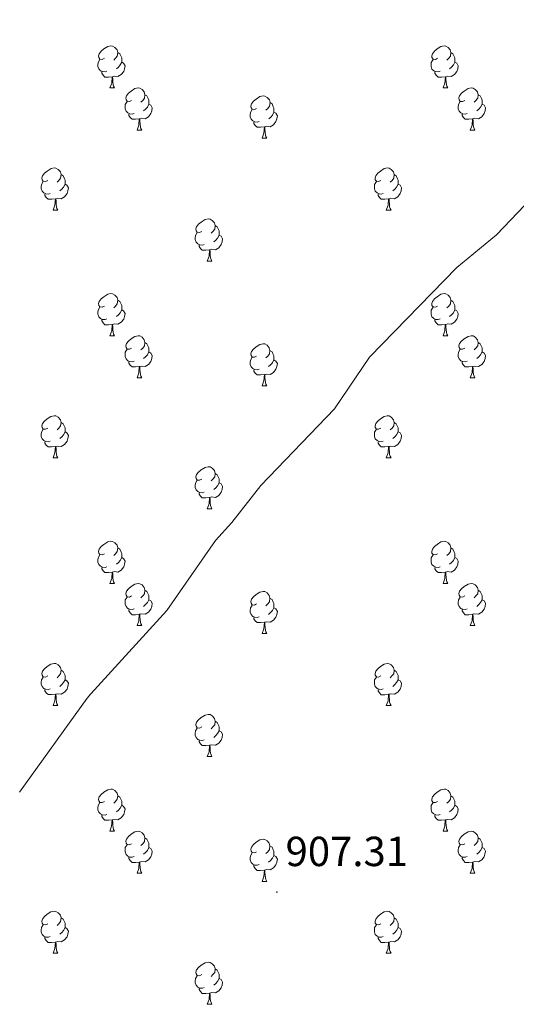
# Model space of a CAD drawing. Units: metres. Extents: x 565475 to 569959, y 4744545 to 4747559.
# Drawn here: x 569160 to 569278, y 4745163 to 4745397 of the extents above; entities that cross this region are included whole.
import ezdxf
from ezdxf.enums import TextEntityAlignment as Align

# ---------------------------------------------------------------- set-up
doc = ezdxf.new("R2010")
doc.units = ezdxf.units.M
doc.header["$MEASUREMENT"] = 0
for name, color, linetype, lineweight in [('Carátula', 7, 'Continuous', 5), ('Level 36', 19, 'Continuous', 40), ('Level 41', 19, 'Continuous', 0), ('Level 5', 36, 'Continuous', 0), ('Level 7', 19, 'Continuous', 0)]:
    doc.layers.add(name, color=color, linetype=linetype, lineweight=lineweight)
doc.styles.add('Arial', font='ARIAL.TTF', dxfattribs={"height": 0.2})

# ---------------------------------------------------------------- blocks, each defined once
blk = doc.blocks.new('5PATER')
at = {"layer": 'Carátula', "linetype": 'Continuous', "lineweight": 5}
h = blk.add_hatch(color=250, dxfattribs=at)
edge = h.paths.add_edge_path()
edge.add_ellipse((0, 0), major_axis=(-1.33, -1.34), ratio=0.999422, start_angle=0, end_angle=360)

msp = doc.modelspace()

# ---------------------------------------------------------------- linework, layer by layer
at = {"layer": 'Level 36', "color": 92, "linetype": 'Continuous', "lineweight": 0}
for points in [[(569179.76, 4745387.89), (569179.23, 4745387.63), (569178.7, 4745387.68), (569178.44, 4745388.05), (569178.38, 4745388.47), (569178.54, 4745388.99), (569179.02, 4745389.59), (569179.66, 4745390.12), (569180.56, 4745390.71), (569181.3, 4745390.87), (569181.73, 4745390.81), (569182.26, 4745390.49), (569182.79, 4745389.91), (569182.95, 4745389.27), (569182.84, 4745388.42), (569182.41, 4745387.89), (569181.99, 4745387.47)], [(569259.09, 4745387.89), (569258.56, 4745387.62), (569258.03, 4745387.68), (569257.76, 4745388.05), (569257.71, 4745388.47), (569257.87, 4745388.99), (569258.35, 4745389.59), (569258.98, 4745390.12), (569259.88, 4745390.7), (569260.63, 4745390.86), (569261.06, 4745390.81), (569261.58, 4745390.49), (569262.12, 4745389.91), (569262.28, 4745389.27), (569262.16, 4745388.42), (569261.74, 4745387.89), (569261.32, 4745387.46)], [(569182.95, 4745389.27), (569183.42, 4745388.95), (569183.74, 4745388.31), (569183.9, 4745387.99), (569183.9, 4745387.41), (569183.9, 4745386.99), (569183.53, 4745386.3), (569183.11, 4745385.82), (569182.63, 4745385.4)], [(569262.28, 4745389.27), (569262.75, 4745388.95), (569263.06, 4745388.31), (569263.22, 4745387.99), (569263.22, 4745387.41), (569263.22, 4745386.99), (569262.86, 4745386.3), (569262.44, 4745385.82), (569261.96, 4745385.4)], [(569180.35, 4745384.81), (569179.92, 4745384.65), (569179.34, 4745384.71), (569178.86, 4745384.92), (569178.44, 4745385.35), (569178.22, 4745385.93), (569178.22, 4745386.35), (569178.28, 4745386.93), (569178.7, 4745387.63)], [(569183.9, 4745386.99), (569184.35, 4745386.74), (569184.7, 4745386.13), (569184.59, 4745385.4), (569184.38, 4745384.76), (569183.79, 4745384.02), (569183, 4745383.54), (569182.15, 4745383.65), (569181.72, 4745383.51)], [(569259.68, 4745384.81), (569259.25, 4745384.65), (569258.66, 4745384.71), (569258.19, 4745384.92), (569257.76, 4745385.34), (569257.55, 4745385.93), (569257.55, 4745386.35), (569257.6, 4745386.93), (569258.03, 4745387.62)], [(569263.22, 4745386.99), (569263.68, 4745386.74), (569264.02, 4745386.12), (569263.92, 4745385.4), (569263.7, 4745384.76), (569263.12, 4745384.02), (569262.32, 4745383.54), (569261.48, 4745383.64), (569261.04, 4745383.51)], [(569181.61, 4745383.51), (569180.72, 4745383.43), (569179.87, 4745383.43), (569179.45, 4745383.86), (569179.13, 4745384.33), (569179.13, 4745384.65)], [(569181.06, 4745380.83), (569181.5, 4745381.99), (569181.61, 4745383.51), (569181.72, 4745383.51), (569181.75, 4745382.93), (569181.79, 4745382.25), (569181.86, 4745381.63), (569181.97, 4745381.23), (569182.19, 4745380.83)], [(569260.94, 4745383.51), (569260.04, 4745383.43), (569259.2, 4745383.43), (569258.78, 4745383.86), (569258.46, 4745384.33), (569258.46, 4745384.65)], [(569260.39, 4745380.83), (569260.82, 4745381.99), (569260.94, 4745383.51), (569261.04, 4745383.51), (569261.08, 4745382.93), (569261.12, 4745382.24), (569261.18, 4745381.63), (569261.3, 4745381.23), (569261.52, 4745380.83)], [(569181.06, 4745380.83), (569182.19, 4745380.83)], [(569186.24, 4745377.85), (569185.71, 4745377.59), (569185.18, 4745377.65), (569184.91, 4745378.01), (569184.86, 4745378.44), (569185.02, 4745378.96), (569185.5, 4745379.55), (569186.13, 4745380.09), (569187.03, 4745380.67), (569187.78, 4745380.83), (569188.2, 4745380.77), (569188.73, 4745380.46), (569189.26, 4745379.87), (569189.42, 4745379.23), (569189.31, 4745378.39), (569188.89, 4745377.85), (569188.47, 4745377.43)], [(569189.42, 4745379.23), (569189.9, 4745378.92), (569190.21, 4745378.28), (569190.37, 4745377.96), (569190.37, 4745377.38), (569190.37, 4745376.95), (569190, 4745376.27), (569189.58, 4745375.79), (569189.1, 4745375.37)], [(569216.01, 4745375.95), (569215.48, 4745375.69), (569214.95, 4745375.74), (569214.68, 4745376.11), (569214.63, 4745376.53), (569214.79, 4745377.05), (569215.27, 4745377.65), (569215.9, 4745378.18), (569216.8, 4745378.77), (569217.55, 4745378.93), (569217.98, 4745378.87), (569218.5, 4745378.55), (569219.04, 4745377.97), (569219.2, 4745377.33), (569219.08, 4745376.48), (569218.66, 4745375.95), (569218.24, 4745375.53)], [(569260.39, 4745380.83), (569261.52, 4745380.83)], [(569265.56, 4745377.85), (569265.04, 4745377.59), (569264.5, 4745377.64), (569264.24, 4745378.01), (569264.18, 4745378.44), (569264.34, 4745378.96), (569264.82, 4745379.55), (569265.46, 4745380.08), (569266.36, 4745380.67), (569267.1, 4745380.83), (569267.53, 4745380.77), (569268.06, 4745380.46), (569268.59, 4745379.87), (569268.75, 4745379.23), (569268.64, 4745378.38), (569268.21, 4745377.85), (569267.79, 4745377.43)], [(569268.75, 4745379.23), (569269.22, 4745378.92), (569269.54, 4745378.28), (569269.7, 4745377.96), (569269.7, 4745377.38), (569269.7, 4745376.95), (569269.33, 4745376.26), (569268.91, 4745375.78), (569268.43, 4745375.36)], [(569186.82, 4745374.77), (569186.4, 4745374.61), (569185.81, 4745374.67), (569185.34, 4745374.89), (569184.91, 4745375.31), (569184.7, 4745375.89), (569184.7, 4745376.31), (569184.75, 4745376.9), (569185.18, 4745377.59)], [(569190.37, 4745376.95), (569190.83, 4745376.71), (569191.17, 4745376.09), (569191.06, 4745375.37), (569190.85, 4745374.73), (569190.27, 4745373.99), (569189.47, 4745373.51), (569188.62, 4745373.61), (569188.19, 4745373.48)], [(569219.2, 4745377.33), (569219.67, 4745377.01), (569219.98, 4745376.37), (569220.14, 4745376.05), (569220.14, 4745375.47), (569220.14, 4745375.05), (569219.78, 4745374.36), (569219.36, 4745373.88), (569218.88, 4745373.46)], [(569266.15, 4745374.77), (569265.72, 4745374.61), (569265.14, 4745374.67), (569264.66, 4745374.88), (569264.24, 4745375.31), (569264.02, 4745375.89), (569264.02, 4745376.31), (569264.08, 4745376.9), (569264.5, 4745377.59)], [(569269.7, 4745376.95), (569270.15, 4745376.7), (569270.5, 4745376.09), (569270.39, 4745375.36), (569270.18, 4745374.72), (569269.59, 4745373.98), (569268.8, 4745373.5), (569267.95, 4745373.61), (569267.52, 4745373.48)], [(569188.08, 4745373.48), (569187.19, 4745373.39), (569186.35, 4745373.39), (569185.92, 4745373.83), (569185.6, 4745374.3), (569185.6, 4745374.61)], [(569216.6, 4745372.87), (569216.17, 4745372.71), (569215.58, 4745372.77), (569215.11, 4745372.98), (569214.68, 4745373.41), (569214.47, 4745373.99), (569214.47, 4745374.41), (569214.52, 4745374.99), (569214.95, 4745375.69)], [(569220.14, 4745375.05), (569220.6, 4745374.8), (569220.94, 4745374.19), (569220.84, 4745373.46), (569220.62, 4745372.82), (569220.04, 4745372.08), (569219.24, 4745371.6), (569218.4, 4745371.71), (569217.96, 4745371.57)], [(569267.41, 4745373.48), (569266.52, 4745373.39), (569265.67, 4745373.39), (569265.25, 4745373.82), (569264.93, 4745374.3), (569264.93, 4745374.61)], [(569187.54, 4745370.79), (569187.97, 4745371.95), (569188.08, 4745373.48), (569188.19, 4745373.48), (569188.23, 4745372.89), (569188.26, 4745372.21), (569188.33, 4745371.59), (569188.45, 4745371.19), (569188.66, 4745370.79)], [(569217.86, 4745371.57), (569216.96, 4745371.49), (569216.12, 4745371.49), (569215.7, 4745371.92), (569215.38, 4745372.39), (569215.38, 4745372.71)], [(569217.31, 4745368.89), (569217.74, 4745370.05), (569217.86, 4745371.57), (569217.96, 4745371.57), (569218, 4745370.99), (569218.04, 4745370.31), (569218.1, 4745369.69), (569218.22, 4745369.29), (569218.44, 4745368.89)], [(569266.86, 4745370.79), (569267.3, 4745371.95), (569267.41, 4745373.48), (569267.52, 4745373.48), (569267.55, 4745372.89), (569267.59, 4745372.21), (569267.66, 4745371.59), (569267.77, 4745371.19), (569267.99, 4745370.79)], [(569187.54, 4745370.79), (569188.66, 4745370.79)], [(569266.86, 4745370.79), (569267.99, 4745370.79)], [(569217.31, 4745368.89), (569218.44, 4745368.89)], [(569166.26, 4745358.81), (569165.73, 4745358.54), (569165.2, 4745358.6), (569164.94, 4745358.97), (569164.88, 4745359.39), (569165.04, 4745359.91), (569165.52, 4745360.51), (569166.16, 4745361.04), (569167.06, 4745361.62), (569167.8, 4745361.78), (569168.22, 4745361.73), (569168.76, 4745361.41), (569169.28, 4745360.83), (569169.44, 4745360.19), (569169.34, 4745359.34), (569168.91, 4745358.81), (569168.49, 4745358.38)], [(569169.44, 4745360.19), (569169.92, 4745359.87), (569170.24, 4745359.23), (569170.4, 4745358.91), (569170.4, 4745358.33), (569170.4, 4745357.91), (569170.02, 4745357.22), (569169.6, 4745356.74), (569169.12, 4745356.32)], [(569245.59, 4745358.81), (569245.06, 4745358.54), (569244.53, 4745358.6), (569244.26, 4745358.97), (569244.21, 4745359.39), (569244.37, 4745359.91), (569244.85, 4745360.51), (569245.48, 4745361.04), (569246.38, 4745361.62), (569247.13, 4745361.78), (569247.55, 4745361.73), (569248.08, 4745361.41), (569248.61, 4745360.83), (569248.77, 4745360.19), (569248.66, 4745359.34), (569248.24, 4745358.81), (569247.82, 4745358.38)], [(569248.77, 4745360.19), (569249.25, 4745359.87), (569249.56, 4745359.23), (569249.72, 4745358.91), (569249.72, 4745358.33), (569249.72, 4745357.91), (569249.35, 4745357.22), (569248.93, 4745356.74), (569248.45, 4745356.32)], [(569166.84, 4745355.73), (569166.42, 4745355.57), (569165.84, 4745355.63), (569165.36, 4745355.84), (569164.94, 4745356.26), (569164.72, 4745356.85), (569164.72, 4745357.27), (569164.78, 4745357.85), (569165.2, 4745358.54)], [(569170.4, 4745357.91), (569170.85, 4745357.66), (569171.2, 4745357.04), (569171.08, 4745356.32), (569170.88, 4745355.68), (569170.29, 4745354.94), (569169.5, 4745354.46), (569168.64, 4745354.56), (569168.22, 4745354.43)], [(569246.17, 4745355.73), (569245.75, 4745355.57), (569245.16, 4745355.63), (569244.69, 4745355.84), (569244.26, 4745356.26), (569244.05, 4745356.85), (569244.05, 4745357.27), (569244.1, 4745357.85), (569244.53, 4745358.54)], [(569249.72, 4745357.91), (569250.18, 4745357.66), (569250.52, 4745357.04), (569250.41, 4745356.32), (569250.2, 4745355.68), (569249.62, 4745354.94), (569248.82, 4745354.46), (569247.97, 4745354.56), (569247.54, 4745354.43)], [(569168.1, 4745354.43), (569167.22, 4745354.35), (569166.37, 4745354.35), (569165.94, 4745354.78), (569165.62, 4745355.25), (569165.62, 4745355.57)], [(569247.43, 4745354.43), (569246.54, 4745354.35), (569245.7, 4745354.35), (569245.27, 4745354.78), (569244.95, 4745355.25), (569244.95, 4745355.57)], [(569167.56, 4745351.75), (569168, 4745352.91), (569168.1, 4745354.43), (569168.22, 4745354.43), (569168.25, 4745353.85), (569168.28, 4745353.16), (569168.36, 4745352.55), (569168.47, 4745352.15), (569168.68, 4745351.75)], [(569246.89, 4745351.75), (569247.32, 4745352.91), (569247.43, 4745354.43), (569247.54, 4745354.43), (569247.58, 4745353.85), (569247.61, 4745353.16), (569247.68, 4745352.55), (569247.8, 4745352.15), (569248.01, 4745351.75)], [(569167.56, 4745351.75), (569168.68, 4745351.75)], [(569246.89, 4745351.75), (569248.01, 4745351.75)], [(569202.95, 4745346.67), (569202.42, 4745346.4), (569201.89, 4745346.46), (569201.62, 4745346.83), (569201.57, 4745347.25), (569201.73, 4745347.77), (569202.21, 4745348.37), (569202.84, 4745348.9), (569203.74, 4745349.48), (569204.49, 4745349.64), (569204.92, 4745349.59), (569205.44, 4745349.27), (569205.98, 4745348.69), (569206.14, 4745348.05), (569206.02, 4745347.2), (569205.6, 4745346.67), (569205.18, 4745346.24)], [(569203.54, 4745343.59), (569203.11, 4745343.43), (569202.52, 4745343.49), (569202.05, 4745343.7), (569201.62, 4745344.12), (569201.41, 4745344.71), (569201.41, 4745345.13), (569201.46, 4745345.71), (569201.89, 4745346.4)], [(569207.08, 4745345.77), (569207.54, 4745345.52), (569207.88, 4745344.9), (569207.78, 4745344.18), (569207.56, 4745343.54), (569206.98, 4745342.8), (569206.18, 4745342.32), (569205.34, 4745342.42), (569204.9, 4745342.29)], [(569206.14, 4745348.05), (569206.61, 4745347.73), (569206.92, 4745347.09), (569207.08, 4745346.77), (569207.08, 4745346.19), (569207.08, 4745345.77), (569206.72, 4745345.08), (569206.3, 4745344.6), (569205.82, 4745344.18)], [(569204.8, 4745342.29), (569203.9, 4745342.21), (569203.06, 4745342.21), (569202.64, 4745342.64), (569202.32, 4745343.11), (569202.32, 4745343.43)], [(569204.25, 4745339.61), (569204.68, 4745340.77), (569204.8, 4745342.29), (569204.9, 4745342.29), (569204.94, 4745341.71), (569204.98, 4745341.02), (569205.04, 4745340.41), (569205.16, 4745340.01), (569205.38, 4745339.61)], [(569204.25, 4745339.61), (569205.38, 4745339.61)], [(569179.76, 4745328.9), (569179.23, 4745328.63), (569178.7, 4745328.69), (569178.44, 4745329.06), (569178.38, 4745329.48), (569178.54, 4745330), (569179.02, 4745330.6), (569179.66, 4745331.13), (569180.56, 4745331.71), (569181.3, 4745331.87), (569181.73, 4745331.82), (569182.26, 4745331.5), (569182.79, 4745330.92), (569182.95, 4745330.28), (569182.84, 4745329.43), (569182.41, 4745328.9), (569181.99, 4745328.47)], [(569259.09, 4745328.9), (569258.56, 4745328.63), (569258.03, 4745328.69), (569257.76, 4745329.06), (569257.71, 4745329.48), (569257.87, 4745330), (569258.35, 4745330.6), (569258.98, 4745331.13), (569259.88, 4745331.71), (569260.63, 4745331.87), (569261.05, 4745331.82), (569261.58, 4745331.5), (569262.11, 4745330.92), (569262.27, 4745330.28), (569262.16, 4745329.43), (569261.74, 4745328.9), (569261.32, 4745328.47)], [(569182.95, 4745330.28), (569183.42, 4745329.96), (569183.74, 4745329.32), (569183.9, 4745329), (569183.9, 4745328.42), (569183.9, 4745328), (569183.53, 4745327.31), (569183.11, 4745326.83), (569182.63, 4745326.41)], [(569262.27, 4745330.28), (569262.75, 4745329.96), (569263.06, 4745329.32), (569263.22, 4745329), (569263.22, 4745328.42), (569263.22, 4745328), (569262.85, 4745327.31), (569262.43, 4745326.83), (569261.95, 4745326.41)], [(569180.35, 4745325.82), (569179.92, 4745325.66), (569179.34, 4745325.72), (569178.86, 4745325.93), (569178.44, 4745326.35), (569178.22, 4745326.94), (569178.22, 4745327.36), (569178.28, 4745327.94), (569178.7, 4745328.63)], [(569183.9, 4745328), (569184.35, 4745327.75), (569184.7, 4745327.13), (569184.59, 4745326.41), (569184.38, 4745325.77), (569183.79, 4745325.03), (569183, 4745324.55), (569182.15, 4745324.65), (569181.72, 4745324.52)], [(569259.67, 4745325.82), (569259.25, 4745325.66), (569258.66, 4745325.72), (569258.19, 4745325.93), (569257.76, 4745326.35), (569257.55, 4745326.94), (569257.55, 4745327.36), (569257.6, 4745327.94), (569258.03, 4745328.63)], [(569263.22, 4745328), (569263.68, 4745327.75), (569264.02, 4745327.13), (569263.91, 4745326.41), (569263.7, 4745325.77), (569263.12, 4745325.03), (569262.32, 4745324.55), (569261.47, 4745324.65), (569261.04, 4745324.52)], [(569181.61, 4745324.52), (569180.72, 4745324.44), (569179.87, 4745324.44), (569179.45, 4745324.87), (569179.13, 4745325.34), (569179.13, 4745325.66)], [(569260.93, 4745324.52), (569260.04, 4745324.44), (569259.2, 4745324.44), (569258.77, 4745324.87), (569258.45, 4745325.34), (569258.45, 4745325.66)], [(569181.06, 4745321.84), (569181.5, 4745323), (569181.61, 4745324.52), (569181.72, 4745324.52), (569181.75, 4745323.94), (569181.79, 4745323.25), (569181.86, 4745322.64), (569181.97, 4745322.24), (569182.19, 4745321.84)], [(569260.39, 4745321.84), (569260.82, 4745323), (569260.93, 4745324.52), (569261.04, 4745324.52), (569261.08, 4745323.94), (569261.11, 4745323.25), (569261.18, 4745322.64), (569261.3, 4745322.24), (569261.51, 4745321.84)], [(569181.06, 4745321.84), (569182.19, 4745321.84)], [(569186.24, 4745318.86), (569185.71, 4745318.6), (569185.18, 4745318.65), (569184.91, 4745319.02), (569184.86, 4745319.45), (569185.02, 4745319.97), (569185.5, 4745320.56), (569186.13, 4745321.09), (569187.03, 4745321.68), (569187.78, 4745321.84), (569188.2, 4745321.78), (569188.73, 4745321.47), (569189.26, 4745320.88), (569189.42, 4745320.24), (569189.31, 4745319.39), (569188.89, 4745318.86), (569188.47, 4745318.44)], [(569189.42, 4745320.24), (569189.9, 4745319.93), (569190.21, 4745319.29), (569190.37, 4745318.97), (569190.37, 4745318.39), (569190.37, 4745317.96), (569190, 4745317.27), (569189.58, 4745316.79), (569189.1, 4745316.37)], [(569260.39, 4745321.84), (569261.51, 4745321.84)], [(569265.56, 4745318.86), (569265.03, 4745318.6), (569264.5, 4745318.65), (569264.24, 4745319.02), (569264.18, 4745319.45), (569264.34, 4745319.97), (569264.82, 4745320.56), (569265.46, 4745321.09), (569266.36, 4745321.68), (569267.1, 4745321.84), (569267.53, 4745321.78), (569268.06, 4745321.47), (569268.59, 4745320.88), (569268.75, 4745320.24), (569268.64, 4745319.39), (569268.21, 4745318.86), (569267.79, 4745318.44)], [(569268.75, 4745320.24), (569269.22, 4745319.93), (569269.54, 4745319.29), (569269.7, 4745318.97), (569269.7, 4745318.39), (569269.7, 4745317.96), (569269.33, 4745317.27), (569268.91, 4745316.79), (569268.43, 4745316.37)], [(569186.82, 4745315.78), (569186.4, 4745315.62), (569185.81, 4745315.68), (569185.34, 4745315.89), (569184.91, 4745316.32), (569184.7, 4745316.9), (569184.7, 4745317.32), (569184.75, 4745317.91), (569185.18, 4745318.6)], [(569190.37, 4745317.96), (569190.83, 4745317.71), (569191.17, 4745317.1), (569191.06, 4745316.37), (569190.85, 4745315.73), (569190.27, 4745314.99), (569189.47, 4745314.51), (569188.62, 4745314.62), (569188.19, 4745314.49)], [(569216.01, 4745316.96), (569215.48, 4745316.69), (569214.95, 4745316.75), (569214.68, 4745317.12), (569214.63, 4745317.54), (569214.79, 4745318.06), (569215.27, 4745318.66), (569215.9, 4745319.19), (569216.8, 4745319.77), (569217.55, 4745319.93), (569217.97, 4745319.88), (569218.5, 4745319.56), (569219.03, 4745318.98), (569219.19, 4745318.34), (569219.08, 4745317.49), (569218.66, 4745316.96), (569218.24, 4745316.53)], [(569219.19, 4745318.34), (569219.67, 4745318.02), (569219.98, 4745317.38), (569220.14, 4745317.06), (569220.14, 4745316.48), (569220.14, 4745316.06), (569219.77, 4745315.37), (569219.35, 4745314.89), (569218.87, 4745314.47)], [(569266.15, 4745315.78), (569265.72, 4745315.62), (569265.14, 4745315.68), (569264.66, 4745315.89), (569264.24, 4745316.32), (569264.02, 4745316.9), (569264.02, 4745317.32), (569264.08, 4745317.91), (569264.5, 4745318.6)], [(569269.7, 4745317.96), (569270.15, 4745317.71), (569270.5, 4745317.1), (569270.39, 4745316.37), (569270.18, 4745315.73), (569269.59, 4745314.99), (569268.8, 4745314.51), (569267.95, 4745314.62), (569267.52, 4745314.49)], [(569188.08, 4745314.49), (569187.19, 4745314.4), (569186.35, 4745314.4), (569185.92, 4745314.83), (569185.6, 4745315.31), (569185.6, 4745315.62)], [(569216.59, 4745313.88), (569216.17, 4745313.72), (569215.58, 4745313.78), (569215.11, 4745313.99), (569214.68, 4745314.41), (569214.47, 4745315), (569214.47, 4745315.42), (569214.52, 4745316), (569214.95, 4745316.69)], [(569220.14, 4745316.06), (569220.6, 4745315.81), (569220.94, 4745315.19), (569220.83, 4745314.47), (569220.62, 4745313.83), (569220.04, 4745313.09), (569219.24, 4745312.61), (569218.39, 4745312.71), (569217.96, 4745312.58)], [(569267.41, 4745314.49), (569266.52, 4745314.4), (569265.67, 4745314.4), (569265.25, 4745314.83), (569264.93, 4745315.31), (569264.93, 4745315.62)], [(569187.54, 4745311.8), (569187.97, 4745312.96), (569188.08, 4745314.49), (569188.19, 4745314.49), (569188.23, 4745313.9), (569188.26, 4745313.22), (569188.33, 4745312.6), (569188.45, 4745312.2), (569188.66, 4745311.8)], [(569217.85, 4745312.58), (569216.96, 4745312.5), (569216.12, 4745312.5), (569215.69, 4745312.93), (569215.37, 4745313.4), (569215.37, 4745313.72)], [(569266.86, 4745311.8), (569267.3, 4745312.96), (569267.41, 4745314.49), (569267.52, 4745314.49), (569267.55, 4745313.9), (569267.59, 4745313.22), (569267.66, 4745312.6), (569267.77, 4745312.2), (569267.99, 4745311.8)], [(569187.54, 4745311.8), (569188.66, 4745311.8)], [(569217.31, 4745309.9), (569217.74, 4745311.06), (569217.85, 4745312.58), (569217.96, 4745312.58), (569218, 4745312), (569218.03, 4745311.31), (569218.1, 4745310.7), (569218.22, 4745310.3), (569218.43, 4745309.9)], [(569266.86, 4745311.8), (569267.99, 4745311.8)], [(569217.31, 4745309.9), (569218.43, 4745309.9)], [(569166.26, 4745299.82), (569165.73, 4745299.55), (569165.2, 4745299.61), (569164.93, 4745299.98), (569164.88, 4745300.4), (569165.04, 4745300.92), (569165.52, 4745301.52), (569166.15, 4745302.05), (569167.05, 4745302.63), (569167.8, 4745302.79), (569168.22, 4745302.74), (569168.75, 4745302.42), (569169.28, 4745301.84), (569169.44, 4745301.2), (569169.33, 4745300.35), (569168.91, 4745299.82), (569168.49, 4745299.39)], [(569245.58, 4745299.81), (569245.06, 4745299.55), (569244.52, 4745299.61), (569244.26, 4745299.97), (569244.2, 4745300.4), (569244.36, 4745300.92), (569244.84, 4745301.51), (569245.48, 4745302.05), (569246.38, 4745302.63), (569247.12, 4745302.79), (569247.55, 4745302.73), (569248.08, 4745302.42), (569248.61, 4745301.83), (569248.77, 4745301.19), (569248.66, 4745300.35), (569248.24, 4745299.81), (569247.82, 4745299.39)], [(569166.84, 4745296.74), (569166.42, 4745296.58), (569165.83, 4745296.64), (569165.36, 4745296.85), (569164.93, 4745297.27), (569164.72, 4745297.86), (569164.72, 4745298.28), (569164.77, 4745298.86), (569165.2, 4745299.55)], [(569170.39, 4745298.92), (569170.85, 4745298.67), (569171.19, 4745298.05), (569171.08, 4745297.33), (569170.87, 4745296.69), (569170.29, 4745295.95), (569169.49, 4745295.47), (569168.64, 4745295.57), (569168.21, 4745295.44)], [(569169.44, 4745301.2), (569169.92, 4745300.88), (569170.23, 4745300.24), (569170.39, 4745299.92), (569170.39, 4745299.34), (569170.39, 4745298.92), (569170.02, 4745298.23), (569169.6, 4745297.75), (569169.12, 4745297.33)], [(569246.17, 4745296.73), (569245.74, 4745296.57), (569245.16, 4745296.63), (569244.68, 4745296.85), (569244.26, 4745297.27), (569244.04, 4745297.85), (569244.04, 4745298.27), (569244.1, 4745298.86), (569244.52, 4745299.55)], [(569249.72, 4745298.91), (569250.18, 4745298.67), (569250.52, 4745298.05), (569250.41, 4745297.33), (569250.2, 4745296.69), (569249.62, 4745295.95), (569248.82, 4745295.47), (569247.97, 4745295.57), (569247.54, 4745295.44)], [(569248.77, 4745301.19), (569249.24, 4745300.88), (569249.56, 4745300.24), (569249.72, 4745299.92), (569249.72, 4745299.34), (569249.72, 4745298.91), (569249.35, 4745298.23), (569248.93, 4745297.75), (569248.45, 4745297.33)], [(569168.1, 4745295.44), (569167.21, 4745295.36), (569166.37, 4745295.36), (569165.94, 4745295.79), (569165.62, 4745296.26), (569165.62, 4745296.58)], [(569247.43, 4745295.44), (569246.54, 4745295.35), (569245.7, 4745295.35), (569245.27, 4745295.79), (569244.95, 4745296.26), (569244.95, 4745296.57)], [(569167.56, 4745292.76), (569167.99, 4745293.92), (569168.1, 4745295.44), (569168.21, 4745295.44), (569168.25, 4745294.86), (569168.28, 4745294.17), (569168.35, 4745293.56), (569168.47, 4745293.16), (569168.68, 4745292.76)], [(569246.88, 4745292.75), (569247.32, 4745293.91), (569247.43, 4745295.44), (569247.54, 4745295.44), (569247.58, 4745294.85), (569247.61, 4745294.17), (569247.68, 4745293.55), (569247.8, 4745293.15), (569248.01, 4745292.75)], [(569167.56, 4745292.76), (569168.68, 4745292.76)], [(569246.88, 4745292.75), (569248.01, 4745292.75)], [(569202.95, 4745287.68), (569202.42, 4745287.41), (569201.89, 4745287.47), (569201.62, 4745287.84), (569201.57, 4745288.26), (569201.73, 4745288.78), (569202.21, 4745289.38), (569202.84, 4745289.91), (569203.74, 4745290.49), (569204.49, 4745290.65), (569204.91, 4745290.6), (569205.44, 4745290.28), (569205.97, 4745289.7), (569206.13, 4745289.06), (569206.02, 4745288.21), (569205.6, 4745287.68), (569205.18, 4745287.25)], [(569203.53, 4745284.6), (569203.11, 4745284.44), (569202.52, 4745284.5), (569202.05, 4745284.71), (569201.62, 4745285.13), (569201.41, 4745285.72), (569201.41, 4745286.14), (569201.46, 4745286.72), (569201.89, 4745287.41)], [(569206.13, 4745289.06), (569206.61, 4745288.74), (569206.92, 4745288.1), (569207.08, 4745287.78), (569207.08, 4745287.2), (569207.08, 4745286.78), (569206.71, 4745286.09), (569206.29, 4745285.61), (569205.81, 4745285.19)], [(569207.08, 4745286.78), (569207.54, 4745286.53), (569207.88, 4745285.91), (569207.77, 4745285.19), (569207.56, 4745284.55), (569206.98, 4745283.81), (569206.18, 4745283.33), (569205.33, 4745283.43), (569204.9, 4745283.3)], [(569204.79, 4745283.3), (569203.9, 4745283.22), (569203.06, 4745283.22), (569202.63, 4745283.65), (569202.31, 4745284.12), (569202.31, 4745284.44)], [(569204.25, 4745280.62), (569204.68, 4745281.78), (569204.79, 4745283.3), (569204.9, 4745283.3), (569204.94, 4745282.72), (569204.97, 4745282.03), (569205.04, 4745281.42), (569205.16, 4745281.02), (569205.37, 4745280.62)], [(569204.25, 4745280.62), (569205.37, 4745280.62)], [(569179.76, 4745269.91), (569179.23, 4745269.64), (569178.7, 4745269.7), (569178.44, 4745270.07), (569178.38, 4745270.49), (569178.54, 4745271.01), (569179.02, 4745271.61), (569179.66, 4745272.14), (569180.56, 4745272.72), (569181.3, 4745272.88), (569181.73, 4745272.83), (569182.26, 4745272.51), (569182.79, 4745271.93), (569182.95, 4745271.29), (569182.84, 4745270.44), (569182.41, 4745269.91), (569181.99, 4745269.48)], [(569182.95, 4745271.29), (569183.42, 4745270.97), (569183.74, 4745270.33), (569183.9, 4745270.01), (569183.9, 4745269.43), (569183.9, 4745269.01), (569183.53, 4745268.32), (569183.11, 4745267.84), (569182.63, 4745267.42)], [(569259.09, 4745269.91), (569258.56, 4745269.64), (569258.03, 4745269.7), (569257.76, 4745270.07), (569257.71, 4745270.49), (569257.87, 4745271.01), (569258.35, 4745271.61), (569258.98, 4745272.14), (569259.88, 4745272.72), (569260.63, 4745272.88), (569261.05, 4745272.83), (569261.58, 4745272.51), (569262.11, 4745271.93), (569262.27, 4745271.29), (569262.16, 4745270.44), (569261.74, 4745269.91), (569261.32, 4745269.48)], [(569262.27, 4745271.29), (569262.75, 4745270.97), (569263.06, 4745270.33), (569263.22, 4745270.01), (569263.22, 4745269.43), (569263.22, 4745269.01), (569262.85, 4745268.32), (569262.43, 4745267.84), (569261.95, 4745267.42)], [(569180.35, 4745266.83), (569179.92, 4745266.67), (569179.34, 4745266.73), (569178.86, 4745266.94), (569178.44, 4745267.36), (569178.22, 4745267.95), (569178.22, 4745268.37), (569178.28, 4745268.95), (569178.7, 4745269.64)], [(569183.9, 4745269.01), (569184.35, 4745268.76), (569184.7, 4745268.14), (569184.59, 4745267.42), (569184.38, 4745266.78), (569183.79, 4745266.04), (569183, 4745265.56), (569182.15, 4745265.66), (569181.72, 4745265.53)], [(569259.67, 4745266.83), (569259.25, 4745266.67), (569258.66, 4745266.73), (569258.19, 4745266.94), (569257.76, 4745267.36), (569257.55, 4745267.95), (569257.55, 4745268.37), (569257.6, 4745268.95), (569258.03, 4745269.64)], [(569263.22, 4745269.01), (569263.68, 4745268.76), (569264.02, 4745268.14), (569263.91, 4745267.42), (569263.7, 4745266.78), (569263.12, 4745266.04), (569262.32, 4745265.56), (569261.47, 4745265.66), (569261.04, 4745265.53)], [(569181.61, 4745265.53), (569180.72, 4745265.45), (569179.87, 4745265.45), (569179.45, 4745265.88), (569179.13, 4745266.35), (569179.13, 4745266.67)], [(569260.93, 4745265.53), (569260.04, 4745265.45), (569259.2, 4745265.45), (569258.77, 4745265.88), (569258.45, 4745266.35), (569258.45, 4745266.67)], [(569181.06, 4745262.85), (569181.5, 4745264.01), (569181.61, 4745265.53), (569181.72, 4745265.53), (569181.75, 4745264.95), (569181.79, 4745264.26), (569181.86, 4745263.65), (569181.97, 4745263.25), (569182.19, 4745262.85)], [(569260.39, 4745262.85), (569260.82, 4745264.01), (569260.93, 4745265.53), (569261.04, 4745265.53), (569261.08, 4745264.95), (569261.11, 4745264.26), (569261.18, 4745263.65), (569261.3, 4745263.25), (569261.51, 4745262.85)], [(569181.06, 4745262.85), (569182.19, 4745262.85)], [(569186.24, 4745259.87), (569185.71, 4745259.61), (569185.18, 4745259.66), (569184.91, 4745260.03), (569184.86, 4745260.46), (569185.02, 4745260.98), (569185.5, 4745261.57), (569186.13, 4745262.1), (569187.03, 4745262.69), (569187.78, 4745262.85), (569188.2, 4745262.79), (569188.73, 4745262.48), (569189.26, 4745261.89), (569189.42, 4745261.25), (569189.31, 4745260.4), (569188.89, 4745259.87), (569188.47, 4745259.45)], [(569260.39, 4745262.85), (569261.51, 4745262.85)], [(569265.56, 4745259.87), (569265.03, 4745259.61), (569264.5, 4745259.66), (569264.24, 4745260.03), (569264.18, 4745260.46), (569264.34, 4745260.98), (569264.82, 4745261.57), (569265.46, 4745262.1), (569266.36, 4745262.69), (569267.1, 4745262.85), (569267.53, 4745262.79), (569268.06, 4745262.48), (569268.59, 4745261.89), (569268.75, 4745261.25), (569268.64, 4745260.4), (569268.21, 4745259.87), (569267.79, 4745259.45)], [(569186.82, 4745256.79), (569186.4, 4745256.63), (569185.81, 4745256.69), (569185.34, 4745256.9), (569184.91, 4745257.33), (569184.7, 4745257.91), (569184.7, 4745258.33), (569184.75, 4745258.92), (569185.18, 4745259.61)], [(569189.42, 4745261.25), (569189.9, 4745260.94), (569190.21, 4745260.3), (569190.37, 4745259.98), (569190.37, 4745259.4), (569190.37, 4745258.97), (569190, 4745258.28), (569189.58, 4745257.8), (569189.1, 4745257.38)], [(569216.01, 4745257.97), (569215.48, 4745257.7), (569214.95, 4745257.76), (569214.68, 4745258.13), (569214.63, 4745258.55), (569214.79, 4745259.07), (569215.27, 4745259.67), (569215.9, 4745260.2), (569216.8, 4745260.78), (569217.55, 4745260.94), (569217.97, 4745260.89), (569218.5, 4745260.57), (569219.03, 4745259.99), (569219.19, 4745259.35), (569219.08, 4745258.5), (569218.66, 4745257.97), (569218.24, 4745257.54)], [(569219.19, 4745259.35), (569219.67, 4745259.03), (569219.98, 4745258.39), (569220.14, 4745258.07), (569220.14, 4745257.49), (569220.14, 4745257.07), (569219.77, 4745256.38), (569219.35, 4745255.9), (569218.87, 4745255.48)], [(569266.15, 4745256.79), (569265.72, 4745256.63), (569265.14, 4745256.69), (569264.66, 4745256.9), (569264.24, 4745257.33), (569264.02, 4745257.91), (569264.02, 4745258.33), (569264.08, 4745258.92), (569264.5, 4745259.61)], [(569268.75, 4745261.25), (569269.22, 4745260.94), (569269.54, 4745260.3), (569269.7, 4745259.98), (569269.7, 4745259.4), (569269.7, 4745258.97), (569269.33, 4745258.28), (569268.91, 4745257.8), (569268.43, 4745257.38)], [(569190.37, 4745258.97), (569190.82, 4745258.72), (569191.17, 4745258.11), (569191.06, 4745257.38), (569190.85, 4745256.74), (569190.26, 4745256), (569189.47, 4745255.52), (569188.62, 4745255.63), (569188.19, 4745255.5)], [(569216.59, 4745254.89), (569216.17, 4745254.73), (569215.58, 4745254.79), (569215.11, 4745255), (569214.68, 4745255.42), (569214.47, 4745256.01), (569214.47, 4745256.43), (569214.52, 4745257.01), (569214.95, 4745257.7)], [(569220.14, 4745257.07), (569220.6, 4745256.82), (569220.94, 4745256.2), (569220.83, 4745255.48), (569220.62, 4745254.84), (569220.04, 4745254.1), (569219.24, 4745253.62), (569218.39, 4745253.72), (569217.96, 4745253.59)], [(569269.7, 4745258.97), (569270.15, 4745258.72), (569270.5, 4745258.11), (569270.39, 4745257.38), (569270.18, 4745256.74), (569269.59, 4745256), (569268.8, 4745255.52), (569267.95, 4745255.63), (569267.52, 4745255.5)], [(569188.08, 4745255.5), (569187.19, 4745255.41), (569186.34, 4745255.41), (569185.92, 4745255.84), (569185.6, 4745256.32), (569185.6, 4745256.63)], [(569187.54, 4745252.81), (569187.97, 4745253.97), (569188.08, 4745255.5), (569188.19, 4745255.5), (569188.22, 4745254.91), (569188.26, 4745254.23), (569188.33, 4745253.61), (569188.44, 4745253.21), (569188.66, 4745252.81)], [(569217.85, 4745253.59), (569216.96, 4745253.51), (569216.12, 4745253.51), (569215.69, 4745253.94), (569215.37, 4745254.41), (569215.37, 4745254.73)], [(569267.41, 4745255.5), (569266.52, 4745255.41), (569265.67, 4745255.41), (569265.25, 4745255.84), (569264.93, 4745256.32), (569264.93, 4745256.63)], [(569266.86, 4745252.81), (569267.3, 4745253.97), (569267.41, 4745255.5), (569267.52, 4745255.5), (569267.55, 4745254.91), (569267.59, 4745254.23), (569267.66, 4745253.61), (569267.77, 4745253.21), (569267.99, 4745252.81)], [(569187.54, 4745252.81), (569188.66, 4745252.81)], [(569217.31, 4745250.91), (569217.74, 4745252.07), (569217.85, 4745253.59), (569217.96, 4745253.59), (569218, 4745253.01), (569218.03, 4745252.32), (569218.1, 4745251.71), (569218.22, 4745251.31), (569218.43, 4745250.91)], [(569266.86, 4745252.81), (569267.99, 4745252.81)], [(569217.31, 4745250.91), (569218.43, 4745250.91)], [(569166.26, 4745240.83), (569165.73, 4745240.56), (569165.2, 4745240.61), (569164.93, 4745240.99), (569164.88, 4745241.41), (569165.04, 4745241.93), (569165.52, 4745242.53), (569166.15, 4745243.05), (569167.05, 4745243.64), (569167.8, 4745243.8), (569168.22, 4745243.75), (569168.75, 4745243.43), (569169.28, 4745242.85), (569169.44, 4745242.21), (569169.33, 4745241.35), (569168.91, 4745240.83), (569168.49, 4745240.4)], [(569245.58, 4745240.82), (569245.05, 4745240.56), (569244.52, 4745240.61), (569244.26, 4745240.98), (569244.2, 4745241.41), (569244.36, 4745241.93), (569244.84, 4745242.52), (569245.48, 4745243.05), (569246.38, 4745243.64), (569247.12, 4745243.8), (569247.55, 4745243.74), (569248.08, 4745243.43), (569248.61, 4745242.84), (569248.77, 4745242.2), (569248.66, 4745241.35), (569248.23, 4745240.82), (569247.81, 4745240.4)], [(569166.84, 4745237.75), (569166.42, 4745237.59), (569165.83, 4745237.65), (569165.36, 4745237.85), (569164.93, 4745238.28), (569164.72, 4745238.87), (569164.72, 4745239.29), (569164.77, 4745239.87), (569165.2, 4745240.56)], [(569169.44, 4745242.21), (569169.92, 4745241.89), (569170.23, 4745241.25), (569170.39, 4745240.93), (569170.39, 4745240.35), (569170.39, 4745239.93), (569170.02, 4745239.23), (569169.6, 4745238.75), (569169.12, 4745238.33)], [(569246.17, 4745237.74), (569245.74, 4745237.58), (569245.16, 4745237.64), (569244.68, 4745237.85), (569244.26, 4745238.28), (569244.04, 4745238.86), (569244.04, 4745239.28), (569244.1, 4745239.87), (569244.52, 4745240.56)], [(569248.77, 4745242.2), (569249.24, 4745241.89), (569249.56, 4745241.25), (569249.72, 4745240.93), (569249.72, 4745240.35), (569249.72, 4745239.92), (569249.35, 4745239.23), (569248.93, 4745238.75), (569248.45, 4745238.33)], [(569170.39, 4745239.93), (569170.85, 4745239.67), (569171.19, 4745239.06), (569171.08, 4745238.33), (569170.87, 4745237.69), (569170.29, 4745236.95), (569169.49, 4745236.47), (569168.64, 4745236.58), (569168.21, 4745236.45)], [(569249.72, 4745239.92), (569250.17, 4745239.67), (569250.52, 4745239.06), (569250.41, 4745238.33), (569250.2, 4745237.69), (569249.61, 4745236.95), (569248.82, 4745236.47), (569247.97, 4745236.58), (569247.54, 4745236.45)], [(569168.1, 4745236.45), (569167.21, 4745236.37), (569166.37, 4745236.37), (569165.94, 4745236.79), (569165.62, 4745237.27), (569165.62, 4745237.59)], [(569167.56, 4745233.77), (569167.99, 4745234.93), (569168.1, 4745236.45), (569168.21, 4745236.45), (569168.25, 4745235.87), (569168.28, 4745235.18), (569168.35, 4745234.57), (569168.47, 4745234.17), (569168.68, 4745233.77)], [(569247.43, 4745236.45), (569246.54, 4745236.36), (569245.69, 4745236.36), (569245.27, 4745236.79), (569244.95, 4745237.27), (569244.95, 4745237.58)], [(569246.88, 4745233.76), (569247.32, 4745234.92), (569247.43, 4745236.45), (569247.54, 4745236.45), (569247.57, 4745235.86), (569247.61, 4745235.18), (569247.68, 4745234.56), (569247.79, 4745234.16), (569248.01, 4745233.76)], [(569167.56, 4745233.77), (569168.68, 4745233.77)], [(569246.88, 4745233.76), (569248.01, 4745233.76)], [(569202.95, 4745228.68), (569202.42, 4745228.42), (569201.89, 4745228.47), (569201.62, 4745228.84), (569201.57, 4745229.27), (569201.73, 4745229.79), (569202.21, 4745230.38), (569202.84, 4745230.91), (569203.74, 4745231.5), (569204.49, 4745231.66), (569204.91, 4745231.6), (569205.44, 4745231.29), (569205.97, 4745230.7), (569206.13, 4745230.06), (569206.02, 4745229.21), (569205.6, 4745228.68), (569205.18, 4745228.26)], [(569206.13, 4745230.06), (569206.61, 4745229.75), (569206.92, 4745229.11), (569207.08, 4745228.79), (569207.08, 4745228.21), (569207.08, 4745227.78), (569206.71, 4745227.09), (569206.29, 4745226.61), (569205.81, 4745226.19)], [(569203.53, 4745225.6), (569203.11, 4745225.44), (569202.52, 4745225.5), (569202.05, 4745225.71), (569201.62, 4745226.14), (569201.41, 4745226.72), (569201.41, 4745227.14), (569201.46, 4745227.73), (569201.89, 4745228.42)], [(569207.08, 4745227.78), (569207.54, 4745227.53), (569207.88, 4745226.92), (569207.77, 4745226.19), (569207.56, 4745225.55), (569206.98, 4745224.81), (569206.18, 4745224.33), (569205.33, 4745224.44), (569204.9, 4745224.31)], [(569204.79, 4745224.31), (569203.9, 4745224.22), (569203.06, 4745224.22), (569202.63, 4745224.65), (569202.31, 4745225.13), (569202.31, 4745225.44)], [(569204.25, 4745221.62), (569204.68, 4745222.78), (569204.79, 4745224.31), (569204.9, 4745224.31), (569204.94, 4745223.72), (569204.97, 4745223.04), (569205.04, 4745222.42), (569205.16, 4745222.02), (569205.37, 4745221.62)], [(569204.25, 4745221.62), (569205.37, 4745221.62)], [(569179.76, 4745210.92), (569179.23, 4745210.65), (569178.7, 4745210.71), (569178.44, 4745211.08), (569178.38, 4745211.5), (569178.54, 4745212.02), (569179.02, 4745212.62), (569179.66, 4745213.15), (569180.56, 4745213.73), (569181.3, 4745213.89), (569181.72, 4745213.84), (569182.26, 4745213.52), (569182.78, 4745212.94), (569182.94, 4745212.3), (569182.83, 4745211.45), (569182.41, 4745210.92), (569181.99, 4745210.49)], [(569182.94, 4745212.3), (569183.42, 4745211.98), (569183.73, 4745211.34), (569183.89, 4745211.02), (569183.89, 4745210.44), (569183.89, 4745210.02), (569183.52, 4745209.33), (569183.1, 4745208.85), (569182.62, 4745208.43)], [(569259.09, 4745210.91), (569258.56, 4745210.65), (569258.03, 4745210.71), (569257.76, 4745211.07), (569257.71, 4745211.5), (569257.87, 4745212.02), (569258.35, 4745212.61), (569258.98, 4745213.15), (569259.88, 4745213.73), (569260.63, 4745213.89), (569261.05, 4745213.83), (569261.58, 4745213.52), (569262.11, 4745212.93), (569262.27, 4745212.29), (569262.16, 4745211.45), (569261.74, 4745210.91), (569261.32, 4745210.49)], [(569262.27, 4745212.29), (569262.75, 4745211.98), (569263.06, 4745211.34), (569263.22, 4745211.02), (569263.22, 4745210.44), (569263.22, 4745210.01), (569262.85, 4745209.33), (569262.43, 4745208.85), (569261.95, 4745208.43)], [(569180.34, 4745207.84), (569179.92, 4745207.68), (569179.33, 4745207.74), (569178.86, 4745207.95), (569178.43, 4745208.37), (569178.22, 4745208.96), (569178.22, 4745209.38), (569178.27, 4745209.96), (569178.7, 4745210.65)], [(569183.89, 4745210.02), (569184.35, 4745209.77), (569184.69, 4745209.15), (569184.58, 4745208.43), (569184.37, 4745207.79), (569183.79, 4745207.05), (569182.99, 4745206.57), (569182.14, 4745206.67), (569181.71, 4745206.54)], [(569259.67, 4745207.83), (569259.25, 4745207.67), (569258.66, 4745207.73), (569258.19, 4745207.95), (569257.76, 4745208.37), (569257.55, 4745208.95), (569257.55, 4745209.37), (569257.6, 4745209.96), (569258.03, 4745210.65)], [(569263.22, 4745210.01), (569263.68, 4745209.77), (569264.02, 4745209.15), (569263.91, 4745208.43), (569263.7, 4745207.79), (569263.12, 4745207.05), (569262.32, 4745206.57), (569261.47, 4745206.67), (569261.04, 4745206.54)], [(569181.6, 4745206.54), (569180.71, 4745206.46), (569179.87, 4745206.46), (569179.44, 4745206.89), (569179.12, 4745207.36), (569179.12, 4745207.68)], [(569260.93, 4745206.54), (569260.04, 4745206.45), (569259.2, 4745206.45), (569258.77, 4745206.89), (569258.45, 4745207.36), (569258.45, 4745207.67)], [(569181.06, 4745203.86), (569181.49, 4745205.02), (569181.6, 4745206.54), (569181.71, 4745206.54), (569181.75, 4745205.96), (569181.78, 4745205.27), (569181.85, 4745204.66), (569181.97, 4745204.26), (569182.18, 4745203.86)], [(569260.39, 4745203.85), (569260.82, 4745205.01), (569260.93, 4745206.54), (569261.04, 4745206.54), (569261.08, 4745205.95), (569261.11, 4745205.27), (569261.18, 4745204.65), (569261.3, 4745204.25), (569261.51, 4745203.85)], [(569181.06, 4745203.86), (569182.18, 4745203.86)], [(569186.23, 4745200.88), (569185.7, 4745200.62), (569185.17, 4745200.67), (569184.91, 4745201.04), (569184.85, 4745201.47), (569185.01, 4745201.99), (569185.49, 4745202.58), (569186.13, 4745203.11), (569187.03, 4745203.7), (569187.77, 4745203.86), (569188.2, 4745203.8), (569188.73, 4745203.49), (569189.26, 4745202.9), (569189.42, 4745202.26), (569189.31, 4745201.41), (569188.88, 4745200.88), (569188.46, 4745200.46)], [(569260.39, 4745203.85), (569261.51, 4745203.85)], [(569265.56, 4745200.88), (569265.03, 4745200.61), (569264.5, 4745200.67), (569264.24, 4745201.04), (569264.18, 4745201.47), (569264.34, 4745201.99), (569264.82, 4745202.58), (569265.46, 4745203.11), (569266.36, 4745203.69), (569267.1, 4745203.85), (569267.53, 4745203.8), (569268.06, 4745203.49), (569268.59, 4745202.9), (569268.75, 4745202.26), (569268.64, 4745201.41), (569268.21, 4745200.88), (569267.79, 4745200.45)], [(569186.82, 4745197.8), (569186.39, 4745197.64), (569185.81, 4745197.7), (569185.33, 4745197.91), (569184.91, 4745198.34), (569184.69, 4745198.92), (569184.69, 4745199.34), (569184.75, 4745199.93), (569185.17, 4745200.62)], [(569189.42, 4745202.26), (569189.89, 4745201.95), (569190.21, 4745201.31), (569190.37, 4745200.99), (569190.37, 4745200.41), (569190.37, 4745199.98), (569190, 4745199.29), (569189.58, 4745198.81), (569189.1, 4745198.39)], [(569216.01, 4745198.97), (569215.48, 4745198.71), (569214.95, 4745198.77), (569214.68, 4745199.13), (569214.63, 4745199.56), (569214.79, 4745200.08), (569215.27, 4745200.67), (569215.9, 4745201.21), (569216.8, 4745201.79), (569217.55, 4745201.95), (569217.97, 4745201.89), (569218.5, 4745201.58), (569219.03, 4745200.99), (569219.19, 4745200.35), (569219.08, 4745199.51), (569218.66, 4745198.97), (569218.24, 4745198.55)], [(569266.14, 4745197.8), (569265.72, 4745197.64), (569265.14, 4745197.7), (569264.66, 4745197.91), (569264.24, 4745198.33), (569264.02, 4745198.92), (569264.02, 4745199.34), (569264.08, 4745199.93), (569264.5, 4745200.61)], [(569268.75, 4745202.26), (569269.22, 4745201.95), (569269.54, 4745201.31), (569269.7, 4745200.99), (569269.7, 4745200.41), (569269.7, 4745199.98), (569269.32, 4745199.29), (569268.9, 4745198.81), (569268.42, 4745198.39)], [(569190.37, 4745199.98), (569190.82, 4745199.73), (569191.17, 4745199.12), (569191.06, 4745198.39), (569190.85, 4745197.75), (569190.26, 4745197.01), (569189.47, 4745196.53), (569188.62, 4745196.64), (569188.19, 4745196.51)], [(569216.59, 4745195.89), (569216.17, 4745195.73), (569215.58, 4745195.79), (569215.11, 4745196.01), (569214.68, 4745196.43), (569214.47, 4745197.01), (569214.47, 4745197.43), (569214.52, 4745198.02), (569214.95, 4745198.71)], [(569220.14, 4745198.07), (569220.6, 4745197.83), (569220.94, 4745197.21), (569220.83, 4745196.49), (569220.62, 4745195.85), (569220.04, 4745195.11), (569219.24, 4745194.63), (569218.39, 4745194.73), (569217.96, 4745194.6)], [(569219.19, 4745200.35), (569219.67, 4745200.04), (569219.98, 4745199.4), (569220.14, 4745199.08), (569220.14, 4745198.5), (569220.14, 4745198.07), (569219.77, 4745197.39), (569219.35, 4745196.91), (569218.87, 4745196.49)], [(569269.7, 4745199.98), (569270.15, 4745199.73), (569270.5, 4745199.11), (569270.38, 4745198.39), (569270.18, 4745197.75), (569269.59, 4745197.01), (569268.8, 4745196.53), (569267.94, 4745196.63), (569267.52, 4745196.51)], [(569188.08, 4745196.51), (569187.19, 4745196.42), (569186.34, 4745196.42), (569185.92, 4745196.85), (569185.6, 4745197.33), (569185.6, 4745197.64)], [(569187.53, 4745193.82), (569187.97, 4745194.98), (569188.08, 4745196.51), (569188.19, 4745196.51), (569188.22, 4745195.92), (569188.26, 4745195.24), (569188.33, 4745194.62), (569188.44, 4745194.22), (569188.66, 4745193.82)], [(569217.85, 4745194.6), (569216.96, 4745194.51), (569216.12, 4745194.51), (569215.69, 4745194.95), (569215.37, 4745195.42), (569215.37, 4745195.73)], [(569267.4, 4745196.51), (569266.52, 4745196.42), (569265.67, 4745196.42), (569265.24, 4745196.85), (569264.92, 4745197.33), (569264.92, 4745197.64)], [(569266.86, 4745193.82), (569267.3, 4745194.98), (569267.4, 4745196.51), (569267.52, 4745196.51), (569267.55, 4745195.92), (569267.58, 4745195.23), (569267.66, 4745194.62), (569267.77, 4745194.22), (569267.98, 4745193.82)], [(569187.53, 4745193.82), (569188.66, 4745193.82)], [(569217.31, 4745191.91), (569217.74, 4745193.07), (569217.85, 4745194.6), (569217.96, 4745194.6), (569218, 4745194.01), (569218.03, 4745193.33), (569218.1, 4745192.71), (569218.22, 4745192.31), (569218.43, 4745191.91)], [(569266.86, 4745193.82), (569267.98, 4745193.82)], [(569217.31, 4745191.91), (569218.43, 4745191.91)], [(569166.26, 4745181.83), (569165.73, 4745181.57), (569165.2, 4745181.62), (569164.93, 4745181.99), (569164.88, 4745182.42), (569165.04, 4745182.94), (569165.52, 4745183.53), (569166.15, 4745184.06), (569167.05, 4745184.65), (569167.8, 4745184.81), (569168.22, 4745184.75), (569168.75, 4745184.44), (569169.28, 4745183.85), (569169.44, 4745183.21), (569169.33, 4745182.36), (569168.91, 4745181.83), (569168.49, 4745181.41)], [(569245.58, 4745181.83), (569245.05, 4745181.57), (569244.52, 4745181.62), (569244.26, 4745181.99), (569244.2, 4745182.42), (569244.36, 4745182.94), (569244.84, 4745183.53), (569245.48, 4745184.06), (569246.38, 4745184.65), (569247.12, 4745184.81), (569247.55, 4745184.75), (569248.08, 4745184.44), (569248.61, 4745183.85), (569248.77, 4745183.21), (569248.66, 4745182.36), (569248.23, 4745181.83), (569247.81, 4745181.41)], [(569169.44, 4745183.21), (569169.92, 4745182.9), (569170.23, 4745182.26), (569170.39, 4745181.94), (569170.39, 4745181.36), (569170.39, 4745180.93), (569170.02, 4745180.24), (569169.6, 4745179.76), (569169.12, 4745179.34)], [(569248.77, 4745183.21), (569249.24, 4745182.9), (569249.56, 4745182.26), (569249.72, 4745181.94), (569249.72, 4745181.36), (569249.72, 4745180.93), (569249.35, 4745180.24), (569248.93, 4745179.76), (569248.45, 4745179.34)], [(569166.84, 4745178.75), (569166.42, 4745178.59), (569165.83, 4745178.65), (569165.36, 4745178.86), (569164.93, 4745179.29), (569164.72, 4745179.87), (569164.72, 4745180.29), (569164.77, 4745180.88), (569165.2, 4745181.57)], [(569170.39, 4745180.93), (569170.85, 4745180.68), (569171.19, 4745180.07), (569171.08, 4745179.34), (569170.87, 4745178.7), (569170.29, 4745177.96), (569169.49, 4745177.48), (569168.64, 4745177.59), (569168.21, 4745177.46)], [(569246.17, 4745178.75), (569245.74, 4745178.59), (569245.16, 4745178.65), (569244.68, 4745178.86), (569244.26, 4745179.29), (569244.04, 4745179.87), (569244.04, 4745180.29), (569244.1, 4745180.88), (569244.52, 4745181.57)], [(569249.72, 4745180.93), (569250.17, 4745180.68), (569250.52, 4745180.07), (569250.41, 4745179.34), (569250.2, 4745178.7), (569249.61, 4745177.96), (569248.82, 4745177.48), (569247.97, 4745177.59), (569247.54, 4745177.46)], [(569168.1, 4745177.46), (569167.21, 4745177.37), (569166.37, 4745177.37), (569165.94, 4745177.8), (569165.62, 4745178.28), (569165.62, 4745178.59)], [(569167.56, 4745174.77), (569167.99, 4745175.93), (569168.1, 4745177.46), (569168.21, 4745177.46), (569168.25, 4745176.87), (569168.28, 4745176.19), (569168.35, 4745175.57), (569168.47, 4745175.17), (569168.68, 4745174.77)], [(569247.43, 4745177.46), (569246.54, 4745177.37), (569245.69, 4745177.37), (569245.27, 4745177.8), (569244.95, 4745178.28), (569244.95, 4745178.59)], [(569246.88, 4745174.77), (569247.32, 4745175.93), (569247.43, 4745177.46), (569247.54, 4745177.46), (569247.57, 4745176.87), (569247.61, 4745176.19), (569247.68, 4745175.57), (569247.79, 4745175.17), (569248.01, 4745174.77)], [(569167.56, 4745174.77), (569168.68, 4745174.77)], [(569246.88, 4745174.77), (569248.01, 4745174.77)], [(569202.95, 4745169.69), (569202.42, 4745169.43), (569201.89, 4745169.48), (569201.62, 4745169.85), (569201.57, 4745170.28), (569201.73, 4745170.8), (569202.21, 4745171.39), (569202.84, 4745171.92), (569203.74, 4745172.51), (569204.49, 4745172.67), (569204.91, 4745172.61), (569205.44, 4745172.3), (569205.97, 4745171.71), (569206.13, 4745171.07), (569206.02, 4745170.22), (569205.6, 4745169.69), (569205.18, 4745169.27)], [(569206.13, 4745171.07), (569206.61, 4745170.76), (569206.92, 4745170.12), (569207.08, 4745169.8), (569207.08, 4745169.22), (569207.08, 4745168.79), (569206.71, 4745168.1), (569206.29, 4745167.62), (569205.81, 4745167.2)], [(569203.53, 4745166.61), (569203.11, 4745166.45), (569202.52, 4745166.51), (569202.05, 4745166.72), (569201.62, 4745167.15), (569201.41, 4745167.73), (569201.41, 4745168.15), (569201.46, 4745168.74), (569201.89, 4745169.43)], [(569207.08, 4745168.79), (569207.54, 4745168.54), (569207.88, 4745167.93), (569207.77, 4745167.2), (569207.56, 4745166.56), (569206.98, 4745165.82), (569206.18, 4745165.34), (569205.33, 4745165.45), (569204.9, 4745165.32)], [(569204.79, 4745165.32), (569203.9, 4745165.23), (569203.06, 4745165.23), (569202.63, 4745165.66), (569202.31, 4745166.14), (569202.31, 4745166.45)], [(569204.25, 4745162.63), (569204.68, 4745163.79), (569204.79, 4745165.32), (569204.9, 4745165.32), (569204.94, 4745164.73), (569204.97, 4745164.05), (569205.04, 4745163.43), (569205.16, 4745163.03), (569205.37, 4745162.63)], [(569204.25, 4745162.63), (569205.37, 4745162.63)]]:
    msp.add_lwpolyline(points, dxfattribs=at)
at = {"layer": 'Level 5', "color": 36, "linetype": 'Continuous', "lineweight": 0}
msp.add_polyline3d([(569343.57, 4745403.87, 905), (569330.39, 4745395.74, 905), (569311.33, 4745382.49, 905), (569302.21, 4745375.23, 905), (569283.23, 4745356.39, 905), (569273.13, 4745345.87, 905), (569263.65, 4745338.07, 905), (569242.85, 4745316.71, 905), (569234.54, 4745304.41, 905), (569217.04, 4745286.19, 905), (569210.1, 4745277.33, 905), (569206.22, 4745273.07, 905), (569194.64, 4745256.41, 905), (569176.53, 4745236.59, 905), (569175.66, 4745235.52, 905), (569159.56, 4745213.14, 905)], dxfattribs=at)

# ---------------------------------------------------------------- block references
at = {"layer": 'Level 7', "color": 19, "linetype": 'Continuous', "lineweight": 0, "xscale": 0.09999995321688317, "yscale": 0.09999995321688317, "rotation": 1.075083079511221}
msp.add_blockref('5PATER', (569220.83, 4745189.35, 907.31), dxfattribs=at)

# ---------------------------------------------------------------- texts
at = {"layer": 'Level 41', "color": 19, "linetype": 'Continuous', "lineweight": 0, "style": 'Arial'}
msp.add_text('907.31', height=7, dxfattribs=at).set_placement((569222.9, 4745193.35, 907.31), align=Align.BOTTOM_LEFT)

doc.saveas('drawing.dxf')
